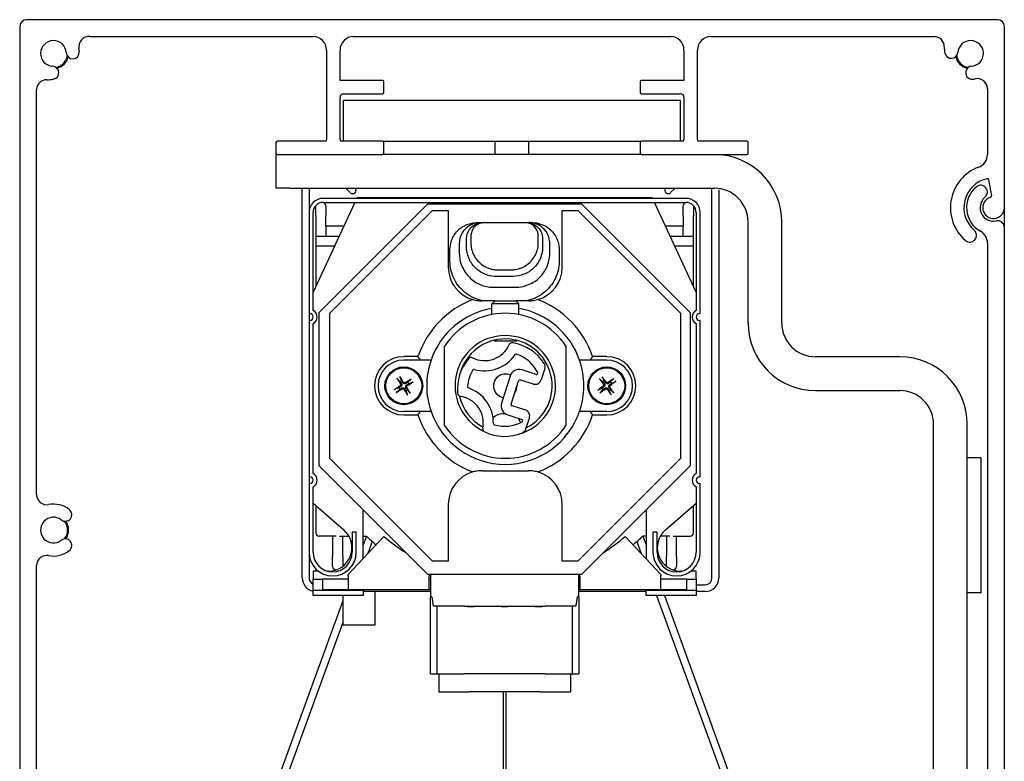
# Model space of a CAD drawing. Units: millimetres. Extents: x -22 to 355153, y -825 to 3465.
# Drawn here: x 1749 to 1895, y 2128 to 2238 of the extents above; entities that cross this region are included whole.
import ezdxf

# ---------------------------------------------------------------- set-up
doc = ezdxf.new("R2010")
doc.units = ezdxf.units.MM
doc.header["$LTSCALE"] = 5
doc.layers.add('system', color=120, linetype='Continuous', lineweight=25)

msp = doc.modelspace()

# ---------------------------------------------------------------- linework, layer by layer
at = {"layer": 'system'}
for p, q in [((1894.45, 2238.35), (1750.45, 2238.35)), ((1749.45, 2237.35), (1749.45, 2080.45)), ((1895.45, 2210.47), (1895.45, 2237.35)), ((1759.85, 2235.85), (1792.95, 2235.85)), ((1798.95, 2235.85), (1845.95, 2235.85)), ((1851.95, 2235.85), (1885.04, 2235.85)), ((1794.95, 2233.85), (1794.95, 2220.55)), ((1796.95, 2229.35), (1796.95, 2233.85)), ((1847.95, 2233.85), (1847.95, 2229.35)), ((1849.95, 2220.55), (1849.95, 2233.85)), ((1751.95, 2167.91), (1751.95, 2228)), ((1803.25, 2229.35), (1796.95, 2229.35)), ((1803.45, 2227.55), (1803.45, 2229.15)), ((1841.45, 2229.15), (1841.45, 2227.55)), ((1847.95, 2229.35), (1841.65, 2229.35)), ((1892.95, 2228.11), (1892.95, 2218.35)), ((1796.95, 2220.55), (1796.95, 2226.85)), ((1797.45, 2227.35), (1803.25, 2227.35)), ((1841.65, 2227.35), (1847.45, 2227.35)), ((1847.95, 2226.85), (1847.95, 2220.55)), ((1847.45, 2226.35), (1797.45, 2226.35)), ((1797.45, 2220.35), (1797.45, 2226.35)), ((1847.45, 2220.35), (1847.45, 2226.35)), ((1787.45, 2220.15), (1787.45, 2218.55)), ((1794.75, 2220.35), (1787.65, 2220.35)), ((1803.25, 2220.35), (1797.15, 2220.35)), ((1803.25, 2220.35), (1841.65, 2220.35)), ((1803.45, 2218.55), (1803.45, 2220.15)), ((1819.95, 2218.35), (1819.95, 2220.35)), ((1824.95, 2218.35), (1824.95, 2220.35)), ((1841.45, 2220.15), (1841.45, 2218.55)), ((1847.75, 2220.35), (1841.65, 2220.35)), ((1857.25, 2220.35), (1850.15, 2220.35)), ((1857.45, 2218.55), (1857.45, 2220.15)), ((1787.45, 2218.35), (1787.65, 2218.35)), ((1787.45, 2218.35), (1787.45, 2213.35)), ((1787.65, 2218.35), (1803.25, 2218.35)), ((1841.65, 2218.35), (1803.25, 2218.35)), ((1841.65, 2218.35), (1857.25, 2218.35)), ((1893.12, 2214.6), (1893.54, 2212.23)), ((1789.45, 2213.35), (1787.45, 2213.35)), ((1789.45, 2213.35), (1852.45, 2213.35)), ((1791.35, 2155.55), (1791.35, 2213.35)), ((1792.35, 2213.35), (1792.35, 2209.75)), ((1798.47, 2212.7), (1797.82, 2213.35)), ((1799.45, 2211.95), (1799.4, 2211.85)), ((1843.25, 2211.95), (1799.45, 2211.95)), ((1843.29, 2211.85), (1843.25, 2211.95)), ((1846.62, 2213.35), (1845.97, 2212.7)), ((1852.1, 2155.55), (1852.1, 2213.33)), ((1853.1, 2213.14), (1853.1, 2155.55)), ((1799.12, 2211.25), (1792.95, 2197.95)), ((1793.35, 2209.25), (1793.35, 2210.75)), ((1793.85, 2194.94), (1809.96, 2211.05)), ((1848.25, 2211.85), (1794.45, 2211.85)), ((1794.45, 2211.25), (1848.25, 2211.25)), ((1794.85, 2210.75), (1794.85, 2209.25)), ((1809.96, 2211.05), (1832.74, 2211.05)), ((1832.74, 2211.05), (1848.85, 2194.94)), ((1849.75, 2197.95), (1843.57, 2211.25)), ((1847.85, 2209.25), (1847.85, 2210.75)), ((1849.35, 2210.75), (1849.35, 2209.25)), ((1895.45, 2207.53), (1895.45, 2210.47)), ((1792.35, 2209.75), (1792.35, 2194.75)), ((1792.95, 2195.23), (1792.95, 2209.75)), ((1793.35, 2209.25), (1793.35, 2206.25)), ((1794.85, 2207.75), (1794.85, 2209.25)), ((1795.45, 2194.82), (1810.68, 2210.05)), ((1810.68, 2210.05), (1813, 2210.05)), ((1813, 2210.05), (1813, 2201.65)), ((1829.9, 2210.05), (1832.22, 2210.05)), ((1829.9, 2201.65), (1829.9, 2210.05)), ((1832.22, 2210.05), (1847.45, 2194.82)), ((1847.85, 2209.25), (1847.85, 2207.75)), ((1849.35, 2206.25), (1849.35, 2209.25)), ((1849.75, 2209.75), (1849.75, 2195.23)), ((1850.35, 2194.75), (1850.35, 2209.75)), ((1794.85, 2207.75), (1794.85, 2206.25)), ((1797.5, 2207.75), (1794.85, 2207.75)), ((1817.25, 2208.25), (1825.45, 2208.25)), ((1847.85, 2207.75), (1845.2, 2207.75)), ((1847.85, 2206.25), (1847.85, 2207.75)), ((1857.45, 2193.35), (1857.45, 2208.35)), ((1862.45, 2193.35), (1862.45, 2208.35)), ((1895.45, 2080.45), (1895.45, 2207.53)), ((1793.35, 2206.25), (1793.35, 2204.75)), ((1793.35, 2206.25), (1794.85, 2206.25)), ((1794.85, 2206.25), (1796.8, 2206.25)), ((1795.35, 2206.25), (1796.8, 2206.25)), ((1816.35, 2206.25), (1816.35, 2205.25)), ((1826.35, 2205.25), (1826.35, 2206.25)), ((1845.89, 2206.25), (1847.35, 2206.25)), ((1845.89, 2206.25), (1847.85, 2206.25)), ((1847.85, 2206.25), (1849.35, 2206.25)), ((1849.35, 2204.75), (1849.35, 2206.25)), ((1793.35, 2204.75), (1793.35, 2198.81)), ((1795.35, 2204.75), (1793.35, 2204.75)), ((1796.1, 2204.75), (1795.35, 2204.75)), ((1814.63, 2205.15), (1814.63, 2203.76)), ((1815.7, 2204.69), (1815.7, 2205.84)), ((1826.99, 2205.84), (1826.99, 2204.69)), ((1828.06, 2203.76), (1828.06, 2205.15)), ((1847.35, 2204.75), (1846.59, 2204.75)), ((1849.35, 2204.75), (1847.35, 2204.75)), ((1849.35, 2198.81), (1849.35, 2204.75)), ((1892.95, 2205.22), (1892.95, 2081.95)), ((1813.25, 2202.55), (1813.25, 2204.25)), ((1829.45, 2204.25), (1829.45, 2202.55)), ((1822.58, 2200.27), (1820.12, 2200.27)), ((1820.35, 2201.25), (1822.35, 2201.25)), ((1819.74, 2198.66), (1822.95, 2198.66)), ((1819.88, 2196.65), (1819.45, 2196.22)), ((1823.45, 2196.22), (1819.45, 2196.22)), ((1819.45, 2194.62), (1819.45, 2196.22)), ((1819.88, 2196.65), (1823.02, 2196.65)), ((1823.02, 2196.65), (1823.45, 2196.22)), ((1823.45, 2194.62), (1823.45, 2196.22)), ((1792.35, 2194.75), (1792.45, 2194.75)), ((1792.35, 2194.75), (1792.35, 2193.75)), ((1793.85, 2172.16), (1793.85, 2194.94)), ((1795.45, 2173.28), (1795.45, 2194.82)), ((1847.45, 2194.82), (1847.45, 2173.28)), ((1848.85, 2194.94), (1848.85, 2172.16)), ((1850.25, 2194.75), (1850.35, 2194.75)), ((1792.45, 2193.75), (1792.35, 2193.75)), ((1792.35, 2193.75), (1792.35, 2170.55)), ((1792.95, 2171.03), (1792.95, 2193.27)), ((1849.75, 2193.27), (1849.75, 2171.03)), ((1850.35, 2193.75), (1850.25, 2193.75)), ((1850.35, 2170.55), (1850.35, 2193.75)), ((1819.88, 2190.65), (1819.74, 2190.79)), ((1823.02, 2190.65), (1819.88, 2190.65)), ((1823.02, 2190.65), (1823.15, 2190.79)), ((1812.45, 2178.17), (1812.45, 2189.93)), ((1830.45, 2189.93), (1830.45, 2178.17)), ((1808.5, 2188.38), (1806.4, 2188.38)), ((1806.4, 2187.88), (1808.86, 2187.88)), ((1834.03, 2187.88), (1836.5, 2187.88)), ((1836.5, 2188.38), (1834.39, 2188.38)), ((1879.95, 2188.35), (1867.45, 2188.35)), ((1826.02, 2185.75), (1823.93, 2186.41)), ((1826.83, 2184.97), (1827.32, 2186.53)), ((1805.49, 2185.07), (1805.85, 2184.66)), ((1806.08, 2184.81), (1805.88, 2185.31)), ((1807.41, 2184.96), (1807.01, 2184.6)), ((1807.15, 2184.36), (1807.66, 2184.57)), ((1822.17, 2185.5), (1820.9, 2181.49)), ((1822.33, 2181.35), (1823.41, 2184.79)), ((1823.66, 2184.92), (1825.57, 2184.32)), ((1835.52, 2185), (1835.91, 2184.62)), ((1836.13, 2184.79), (1835.89, 2185.27)), ((1837.44, 2185.03), (1837.07, 2184.64)), ((1837.23, 2184.42), (1837.72, 2184.66)), ((1805.64, 2183.74), (1805.14, 2183.54)), ((1805.38, 2183.14), (1805.79, 2183.51)), ((1806.71, 2183.29), (1806.91, 2182.79)), ((1807.31, 2183.04), (1806.94, 2183.44)), ((1835.76, 2183.69), (1835.28, 2183.45)), ((1835.55, 2183.07), (1835.93, 2183.46)), ((1836.86, 2183.32), (1837.1, 2182.83)), ((1837.47, 2183.11), (1837.09, 2183.48)), ((1867.45, 2183.35), (1879.95, 2183.35)), ((1808.86, 2180.23), (1806.4, 2180.23)), ((1821.46, 2179.9), (1821.05, 2179.9)), ((1824.37, 2180.5), (1822.46, 2181.1)), ((1836.5, 2180.23), (1834.03, 2180.23)), ((1806.4, 2179.73), (1808.5, 2179.73)), ((1821.82, 2179.73), (1823.91, 2179.07)), ((1824.52, 2177.68), (1825.02, 2179.25)), ((1834.39, 2179.73), (1836.5, 2179.73)), ((1884.95, 2020.35), (1884.95, 2178.35)), ((1889.95, 2071.75), (1889.95, 2178.35)), ((1810.68, 2158.05), (1795.45, 2173.28)), ((1847.45, 2173.28), (1832.22, 2158.05)), ((1891.95, 2173.35), (1889.95, 2173.35)), ((1889.95, 2153.35), (1889.95, 2173.35)), ((1891.95, 2173.35), (1891.95, 2153.35)), ((1809.96, 2156.05), (1793.85, 2172.16)), ((1848.85, 2172.16), (1832.74, 2156.05)), ((1792.35, 2170.55), (1792.45, 2170.55)), ((1792.35, 2170.55), (1792.35, 2169.55)), ((1850.25, 2170.55), (1850.35, 2170.55)), ((1792.45, 2169.55), (1792.35, 2169.55)), ((1792.35, 2169.55), (1792.35, 2159.35)), ((1792.95, 2159.35), (1792.95, 2169.07)), ((1849.75, 2169.07), (1849.75, 2159.35)), ((1850.35, 2169.55), (1850.25, 2169.55)), ((1850.35, 2159.35), (1850.35, 2169.55)), ((1792.95, 2166.65), (1797.5, 2162.69)), ((1845.19, 2162.69), (1849.75, 2166.65)), ((1793.35, 2166.31), (1793.35, 2162.25)), ((1800.37, 2158.42), (1800.37, 2165.64)), ((1813, 2166.45), (1813, 2158.05)), ((1829.9, 2158.05), (1829.9, 2166.45)), ((1842.32, 2165.64), (1842.32, 2158.42)), ((1849.35, 2162.25), (1849.35, 2166.31)), ((1799.35, 2162.35), (1798.75, 2162.35)), ((1798.75, 2162.35), (1798.75, 2159.35)), ((1799.35, 2159.35), (1799.35, 2162.35)), ((1843.95, 2162.35), (1843.35, 2162.35)), ((1843.35, 2162.35), (1843.35, 2159.35)), ((1843.95, 2159.35), (1843.95, 2162.35)), ((1796.35, 2161.75), (1793.85, 2161.75)), ((1795.85, 2161.75), (1795.85, 2158.75)), ((1796.85, 2161.75), (1798.26, 2161.75)), ((1797.35, 2158.75), (1797.35, 2161.75)), ((1798.17, 2156.07), (1803.46, 2161.71)), ((1800.37, 2161.75), (1800.85, 2161.75)), ((1800.85, 2161.75), (1800.37, 2160.45)), ((1801.73, 2160.96), (1801.08, 2159.17)), ((1839.24, 2161.71), (1844.52, 2156.07)), ((1840.97, 2160.96), (1841.61, 2159.17)), ((1842.32, 2161.75), (1841.85, 2161.75)), ((1841.85, 2161.75), (1842.32, 2160.45)), ((1845.85, 2161.75), (1844.43, 2161.75)), ((1845.35, 2161.75), (1845.35, 2158.75)), ((1846.35, 2161.75), (1848.85, 2161.75)), ((1846.85, 2158.75), (1846.85, 2161.75)), ((1792.35, 2159.35), (1792.35, 2155.55)), ((1795.85, 2157.25), (1795.85, 2158.75)), ((1797.35, 2158.75), (1797.35, 2157.29)), ((1813, 2158.05), (1810.68, 2158.05)), ((1832.22, 2158.05), (1829.9, 2158.05)), ((1845.35, 2157.29), (1845.35, 2158.75)), ((1846.85, 2158.75), (1846.85, 2157.25)), ((1751.95, 2097.21), (1751.95, 2157.4)), ((1793.75, 2156.55), (1792.95, 2156.55)), ((1792.95, 2156.55), (1792.95, 2155.35)), ((1795.2, 2156.55), (1795.09, 2156.55)), ((1796.35, 2156.75), (1796.37, 2156.75)), ((1846.32, 2156.75), (1846.35, 2156.75)), ((1847.6, 2156.55), (1847.49, 2156.55)), ((1849.75, 2156.55), (1848.95, 2156.55)), ((1849.75, 2155.35), (1849.75, 2156.55)), ((1792.95, 2153.7), (1792.95, 2155.35)), ((1792.95, 2155.35), (1794.37, 2155.35)), ((1798.17, 2155.35), (1794.37, 2155.35)), ((1794.37, 2155.35), (1794.37, 2153.85)), ((1798.17, 2155.85), (1798.17, 2156.07)), ((1798.17, 2155.85), (1798.17, 2153.85)), ((1832.74, 2156.05), (1809.96, 2156.05)), ((1810.17, 2156.05), (1810.17, 2155.85)), ((1810.17, 2153.85), (1810.17, 2155.85)), ((1810.35, 2155.35), (1810.17, 2155.35)), ((1810.35, 2156.05), (1810.35, 2152.75)), ((1832.35, 2152.75), (1832.35, 2156.05)), ((1832.52, 2155.35), (1832.35, 2155.35)), ((1832.52, 2155.85), (1832.52, 2156.05)), ((1832.52, 2155.85), (1832.52, 2153.85)), ((1844.52, 2156.07), (1844.52, 2155.85)), ((1844.52, 2153.85), (1844.52, 2155.85)), ((1848.32, 2155.35), (1844.52, 2155.35)), ((1848.32, 2155.35), (1848.32, 2153.85)), ((1848.32, 2155.35), (1849.75, 2155.35)), ((1849.75, 2155.35), (1849.75, 2153.7)), ((1800.37, 2153.7), (1792.95, 2153.7)), ((1792.95, 2152.95), (1792.95, 2153.7)), ((1794.37, 2153.85), (1798.17, 2153.85)), ((1798.17, 2153.85), (1810.17, 2153.85)), ((1800.37, 2153.85), (1800.37, 2153.7)), ((1800.37, 2153.7), (1800.37, 2152.95)), ((1810.35, 2153.55), (1800.37, 2153.55)), ((1802.09, 2153.55), (1802.09, 2148.55)), ((1810.17, 2153.85), (1810.35, 2153.85)), ((1832.35, 2153.85), (1832.52, 2153.85)), ((1842.32, 2153.55), (1832.35, 2153.55)), ((1832.52, 2153.85), (1844.52, 2153.85)), ((1842.32, 2153.7), (1842.32, 2153.85)), ((1849.75, 2153.7), (1842.32, 2153.7)), ((1842.32, 2152.95), (1842.32, 2153.7)), ((1844.52, 2153.85), (1848.32, 2153.85)), ((1849.75, 2154.55), (1851.1, 2154.55)), ((1849.75, 2153.7), (1849.75, 2152.95)), ((1851.1, 2153.55), (1849.75, 2153.55)), ((1797.35, 2152.15), (1785.89, 2120.67)), ((1800.37, 2152.95), (1792.95, 2152.95)), ((1797.35, 2152.95), (1797.35, 2148.55)), ((1810.35, 2141.35), (1810.35, 2152.75)), ((1810.55, 2152.75), (1810.35, 2152.75)), ((1832.35, 2152.75), (1832.15, 2152.75)), ((1832.35, 2152.75), (1832.35, 2141.35)), ((1849.75, 2152.95), (1842.32, 2152.95)), ((1843.88, 2152.95), (1855.76, 2120.3)), ((1845.05, 2152.95), (1856.8, 2120.67)), ((1891.95, 2153.35), (1889.95, 2153.35)), ((1815.35, 2151.35), (1810.76, 2151.35)), ((1811.35, 2141.35), (1811.35, 2151.35)), ((1815.35, 2151.35), (1827.35, 2151.35)), ((1815.85, 2151.25), (1815.85, 2151.35)), ((1816.85, 2151.25), (1815.85, 2151.25)), ((1816.85, 2151.35), (1816.85, 2151.25)), ((1820.85, 2151.25), (1820.85, 2151.35)), ((1821.85, 2151.25), (1820.85, 2151.25)), ((1821.85, 2151.35), (1821.85, 2151.25)), ((1825.85, 2151.25), (1825.85, 2151.35)), ((1826.85, 2151.25), (1825.85, 2151.25)), ((1826.85, 2151.35), (1826.85, 2151.25)), ((1831.93, 2151.35), (1827.35, 2151.35)), ((1831.35, 2151.35), (1831.35, 2141.35)), ((1797.35, 2148.93), (1786.93, 2120.3)), ((1797.85, 2148.55), (1797.35, 2148.55)), ((1801.59, 2148.55), (1797.85, 2148.55)), ((1802.09, 2148.55), (1801.59, 2148.55)), ((1810.35, 2141.35), (1811.35, 2141.35)), ((1811.35, 2141.35), (1815.35, 2141.35)), ((1811.6, 2141.35), (1811.6, 2138.65)), ((1827.35, 2141.35), (1815.35, 2141.35)), ((1827.35, 2141.35), (1831.35, 2141.35)), ((1831.1, 2141.35), (1831.1, 2138.65)), ((1831.35, 2141.35), (1832.35, 2141.35)), ((1811.6, 2138.65), (1816.1, 2138.65)), ((1826.6, 2138.65), (1816.1, 2138.65)), ((1821.2, 2043.38), (1821.2, 2138.65)), ((1821.54, 2138.65), (1821.54, 2043.72)), ((1826.6, 2138.65), (1831.1, 2138.65))]:
    msp.add_line(p, q, dxfattribs=at)
for centre, radius in [((1806.4, 2184.05), 2.8), ((1806.4, 2184.05), 2.66), ((1836.5, 2184.05), 2.8), ((1836.5, 2184.05), 2.66)]:
    msp.add_circle(centre, radius, dxfattribs=at)
for centre, radius, start, end in [((1750.45, 2237.35), 1, 90, 180), ((1894.45, 2237.35), 1, 0, 90), ((1759.7, 2234.36), 1.5, 84.1462, 190.664), ((1792.95, 2233.85), 2, 0, 90), ((1798.95, 2233.85), 2, 90, 180), ((1845.95, 2233.85), 2, 0, 90), ((1851.95, 2233.85), 2, 90, 180), ((1885.04, 2234.35), 1.5, 358.8679, 90), ((1754.45, 2233.35), 1.9, 3.8029, 266.1971), ((1754.3, 2233.34), 4, 3.8029, 10.664), ((1890.54, 2234.24), 4, 178.8679, 192.395), ((1890.45, 2233.35), 1.9, 273.8029, 176.1971), ((1754.45, 2233.35), 2.1, 280.0258, 349.9742), ((1754.45, 2233.35), 2.25, 283.1165, 346.8835), ((1757.31, 2233.54), 0.975, 183.8029, 3.8029), ((1887.58, 2233.6), 0.975, 192.395, 353.1671), ((1890.45, 2233.35), 2.25, 192.1088, 257.8912), ((1890.45, 2233.35), 2.1, 189.0282, 260.9718), ((1754.26, 2230.48), 0.975, 282.3008, 86.1971), ((1890.69, 2230.49), 0.975, 96.8329, 277.2276), ((1753.45, 2227.94), 1.5, 88.2715, 177.867), ((1753.61, 2233.44), 4, 268.2715, 282.3008), ((1890.31, 2233.49), 4, 277.2276, 281.9473), ((1891.45, 2228.11), 1.5, 0, 101.9473), ((1803.25, 2229.15), 0.2, 0, 90), ((1841.65, 2229.15), 0.2, 90, 180), ((1797.45, 2226.85), 0.5, 90, 180), ((1803.25, 2227.55), 0.2, 270, 0), ((1841.65, 2227.55), 0.2, 180, 270), ((1847.45, 2226.85), 0.5, 0, 90), ((1787.65, 2220.15), 0.2, 90, 180), ((1794.75, 2220.55), 0.2, 270, 0), ((1797.15, 2220.55), 0.2, 180, 270), ((1803.25, 2220.15), 0.2, 0, 90), ((1841.65, 2220.15), 0.2, 90, 180), ((1847.75, 2220.55), 0.2, 270, 0), ((1850.15, 2220.55), 0.2, 180, 270), ((1857.25, 2220.15), 0.2, 0, 90), ((1787.65, 2218.55), 0.2, 180, 270), ((1803.25, 2218.55), 0.2, 270, 0), ((1841.65, 2218.55), 0.2, 180, 270), ((1852.45, 2208.35), 10, 0, 90), ((1857.25, 2218.55), 0.2, 270, 0), ((1890.95, 2218.35), 2, 290.1963, 0), ((1893.85, 2210.47), 6.4, 110.1963, 229.3281), ((1893.85, 2210.47), 4.4, 102.7294, 229.3281), ((1893.85, 2210.47), 4, 129.4712, 241.0967), ((1891.94, 2212.79), 1, 309.4712, 129.4712), ((1892.92, 2214.57), 0.2, 10, 102.7294), ((1798.83, 2213.05), 0.5, 225, 36.8699), ((1845.61, 2213.05), 0.5, 143.1301, 315), ((1852.45, 2208.35), 5, 0, 90), ((1893.85, 2210.47), 2, 129.4712, 281.537), ((1893.85, 2210.47), 1.6, 106.3794, 0), ((1893.34, 2212.2), 0.2, 286.3794, 10), ((1794.45, 2209.75), 2.1, 90, 180), ((1794.45, 2209.75), 1.5, 90, 180), ((1793.85, 2210.75), 0.5, 177.6793, 180), ((1794.35, 2210.75), 0.5, 0, 85.8031), ((1848.35, 2210.75), 0.5, 94.1969, 180), ((1848.25, 2209.75), 2.1, 0, 90), ((1848.25, 2209.75), 1.5, 0, 90), ((1848.85, 2210.75), 0.5, 0, 2.3207), ((1894.45, 2207.53), 1, 0, 101.537), ((1890.33, 2206.37), 1, 229.3281, 49.3281), ((1890.95, 2205.22), 2, 0, 61.0967), ((1818, 2201.65), 5, 180, 254.472), ((1824.9, 2201.65), 5, 285.528, 360), ((1821.45, 2184.05), 13.65, 110.5368, 161.5275), ((1821.45, 2184.05), 13.65, 18.4725, 69.4632), ((1792.45, 2194.25), 0.5, 270, 90), ((1792.45, 2194.25), 1.1, 297.0357, 62.9643), ((1821.45, 2184.05), 11.65, 99.8852, 160.8328), ((1821.45, 2184.05), 10.75, 33.1534, 146.8466), ((1821.45, 2184.05), 11.65, 19.1672, 80.1148), ((1850.25, 2194.25), 1.1, 117.0357, 242.9643), ((1850.25, 2194.25), 0.5, 90, 270), ((1867.45, 2193.35), 10, 180, 270), ((1867.45, 2193.35), 5, 180, 270), ((1821.45, 2184.05), 7.45, 285.8053, 244.3603), ((1821.45, 2184.05), 6.95, 296.782, 165.1511), ((1818.37, 2191.78), 4, 243.6648, 336.0695), ((1822.49, 2189.95), 0.5, 79.887, 156.0695), ((1821.35, 2183.55), 7, 33.1707, 79.887), ((1818.37, 2191.78), 5.5, 254.0829, 325.6514), ((1823.08, 2188.56), 0.2, 70.9007, 145.6514), ((1821.35, 2183.55), 5.5, 26.743, 70.9007), ((1806.4, 2184.05), 4.32, 90, 270), ((1806.4, 2184.05), 3.82, 90, 270), ((1821.45, 2184.05), 11.65, 160.8328, 199.1672), ((1821.35, 2183.55), 7, 139.8473, 185.087), ((1816.38, 2187.74), 0.5, 63.6648, 139.8473), ((1826.37, 2186.84), 1, 342.4672, 33.1707), ((1821.45, 2184.05), 11.65, 340.8328, 19.1672), ((1836.5, 2184.05), 4.32, 270, 90), ((1836.5, 2184.05), 3.82, 270, 90), ((1879.95, 2178.35), 10, 0, 90), ((1821.35, 2183.55), 5.5, 148.8337, 176.1007), ((1816.81, 2186.3), 0.2, 74.0829, 148.8337), ((1821.45, 2184.05), 1.75, 63.8566, 260.8548), ((1823.5, 2185.07), 1.4, 72.4672, 162.4672), ((1826.08, 2185.94), 0.2, 252.4672, 26.743), ((1806.4, 2184.05), 0.82, 112.3359, 131.9235), ((1806.4, 2184.05), 0.82, 22.3359, 41.9235), ((1823.6, 2184.73), 0.2, 72.4672, 162.4672), ((1825.87, 2185.27), 1, 252.4672, 342.4672), ((1836.5, 2184.05), 0.82, 116.3419, 135.9295), ((1836.5, 2184.05), 0.82, 26.3419, 45.9295), ((1806.4, 2184.05), 0.82, 202.3359, 221.9235), ((1806.4, 2184.05), 0.82, 292.3359, 311.9235), ((1814.87, 2182.98), 0.5, 185.087, 261.2695), ((1816.06, 2183.91), 0.2, 176.1007, 250.8514), ((1814.19, 2178.53), 5.5, 359.2829, 70.8514), ((1821.45, 2184.05), 1.75, 323.529, 1.4053), ((1836.5, 2184.05), 0.82, 206.3419, 225.9295), ((1836.5, 2184.05), 0.82, 296.3419, 315.9295), ((1879.95, 2178.35), 5, 0, 90), ((1821.45, 2184.05), 6.95, 192.7395, 241.639), ((1814.19, 2178.53), 4, 348.8648, 81.2695), ((1822.24, 2181.07), 1.4, 162.4672, 252.4672), ((1822.52, 2181.29), 0.2, 162.4672, 252.4672), ((1821.45, 2184.05), 11.65, 199.1672, 340.8328), ((1821.05, 2177.9), 2, 90, 135.001), ((1824.07, 2179.55), 1, 342.4672, 72.4672), ((1821.45, 2184.05), 13.65, 198.4725, 249.4632), ((1819.89, 2178.46), 0.2, 179.2829, 254.0337), ((1821.35, 2183.55), 5.5, 254.0337, 298.1914), ((1821.85, 2177.9), 2, 20.1889, 42.7463), ((1823.85, 2178.88), 0.2, 298.1914, 72.4672), ((1821.45, 2184.05), 13.65, 290.5368, 341.5275), ((1821.45, 2184.05), 10.75, 213.1534, 326.8466), ((1818.6, 2177.66), 0.5, 168.8648, 245.0473), ((1821.35, 2183.55), 7, 245.0473, 291.7637), ((1823.57, 2177.98), 1, 291.7637, 342.4672), ((1792.45, 2170.05), 1.1, 297.0357, 62.9643), ((1818, 2166.45), 5, 105.528, 180), ((1824.9, 2166.45), 5, 360, 74.472), ((1850.25, 2170.05), 1.1, 117.0357, 242.9643), ((1792.45, 2170.05), 0.5, 270, 90), ((1850.25, 2170.05), 0.5, 90, 270), ((1753.45, 2167.91), 1.5, 180, 280.7729), ((1754.45, 2162.65), 3.85, 52.3453, 100.7729), ((1756.2, 2164.93), 0.975, 232.3453, 52.3453), ((1754.45, 2162.65), 1.9, 52.3453, 307.6547), ((1754.45, 2162.65), 2.1, 321.4834, 38.5166), ((1754.45, 2162.65), 2.25, 324.5741, 35.4259), ((1795.2, 2160.05), 3.5, 270, 49), ((1847.49, 2160.05), 3.5, 131, 270), ((1756.2, 2160.38), 0.975, 307.6547, 127.6547), ((1793.85, 2162.25), 0.5, 180, 270), ((1821.35, 2183.55), 29.92, 226.7603, 230.4617), ((1821.35, 2182.47), 27.4, 229.2375, 237.6728), ((1821.35, 2182.47), 27.4, 302.3272, 310.7625), ((1821.35, 2183.55), 29.92, 309.5383, 313.2397), ((1848.85, 2162.25), 0.5, 270, 0), ((1754.45, 2162.65), 3.85, 259.2169, 307.6547), ((1795.85, 2159.35), 3.5, 180, 0), ((1795.85, 2159.35), 2.9, 180, 0), ((1846.85, 2159.35), 3.5, 180, 0), ((1846.85, 2159.35), 2.9, 180, 0), ((1753.45, 2157.4), 1.5, 79.2169, 180), ((1796.35, 2157.25), 0.5, 180, 270), ((1846.35, 2157.25), 0.5, 270, 0), ((1793.35, 2155.55), 2, 180, 258.463), ((1793.35, 2155.55), 1, 180, 246.4218), ((1851.1, 2155.55), 2, 270, 0), ((1851.1, 2155.55), 1, 270, 0)]:
    msp.add_arc(centre, radius, start, end, dxfattribs=at)
for centre, major_axis, ratio, start_param, end_param in [((1806.54, 2184.14), (2.63, -4.25), 0.087156, 4.415203, 4.62138), ((1806.25, 2183.96), (-2.68, 4.22), 0.087156, 4.803398, 5.009575), ((1806.49, 2183.91), (-4.25, -2.63), 0.087156, 4.415203, 4.62138), ((1806.3, 2184.2), (4.22, 2.68), 0.087156, 4.803398, 5.009575), ((1836.64, 2184.15), (2.92, -4.05), 0.087156, 4.415203, 4.62138), ((1836.36, 2183.95), (-2.97, 4.02), 0.087156, 4.803398, 5.009575), ((1836.6, 2183.91), (-4.05, -2.92), 0.087156, 4.415203, 4.62138), ((1836.39, 2184.19), (4.02, 2.97), 0.087156, 4.803398, 5.009575), ((1806.49, 2183.91), (-4.22, -2.68), 0.087156, 4.803398, 5.009575), ((1806.31, 2184.2), (4.25, 2.63), 0.087156, 4.415203, 4.62138), ((1806.54, 2184.15), (2.68, -4.22), 0.087156, 4.803398, 5.009575), ((1806.25, 2183.96), (-2.63, 4.25), 0.087156, 4.415203, 4.62138), ((1836.6, 2183.91), (-4.02, -2.97), 0.087156, 4.803398, 5.009575), ((1836.39, 2184.19), (4.05, 2.92), 0.087156, 4.415203, 4.62138), ((1836.63, 2184.16), (2.97, -4.02), 0.087156, 4.803398, 5.009575), ((1836.36, 2183.95), (-2.92, 4.05), 0.087156, 4.415203, 4.62138), ((1815.35, 2156.02), (0, -11.67), 0.428571, 4.996183, 5.123906), ((1827.35, 2156.02), (0, -11.67), 0.428571, 1.159279, 1.287002)]:
    msp.add_ellipse(centre, major_axis=major_axis, ratio=ratio, start_param=start_param, end_param=end_param, dxfattribs=at)
for points, knots in [([(1813.25, 2204.25), (1813.25, 2204.69), (1813.32, 2205.14), (1813.66, 2206.11), (1813.97, 2206.62), (1814.77, 2207.44), (1815.25, 2207.76), (1816.01, 2208.07), (1816.26, 2208.14), (1816.75, 2208.23), (1816.99, 2208.25), (1817.23, 2208.25), (1817.24, 2208.25), (1817.25, 2208.25)], [-0.432792, -0.432792, -0.432792, -0.432792, -0.40625, -0.40625, -0.375, -0.375, -0.34375, -0.34375, -0.328125, -0.328125, -0.3125, -0.3125, -0.3118074, -0.3118074, -0.3118074, -0.3118074]), ([(1817.74, 2208.25), (1817.33, 2208.25), (1817.22, 2208.22), (1816.55, 2208.05), (1816.18, 2207.86), (1815.53, 2207.37), (1815.26, 2207.06), (1814.85, 2206.37), (1814.73, 2205.99), (1814.65, 2205.48), (1814.63, 2205.36), (1814.63, 2205.15)], [1.966825, 1.966825, 1.966825, 1.966825, 2.17035, 2.17035, 2.523781, 2.523781, 2.920857, 2.920857, 3.357724, 3.357724, 3.522697, 3.522697, 3.522697, 3.522697]), ([(1815.7, 2205.84), (1815.7, 2205.89), (1815.7, 2205.93), (1815.72, 2206.26), (1815.79, 2206.58), (1816.07, 2207.15), (1816.25, 2207.41), (1816.72, 2207.83), (1816.99, 2208), (1817.63, 2208.23), (1817.93, 2208.25), (1818.12, 2208.25)], [10.337909, 10.337909, 10.337909, 10.337909, 10.356261, 10.356261, 10.724104, 10.724104, 11.066929, 11.066929, 11.386922, 11.386922, 11.75372, 11.75372, 11.75372, 11.75372]), ([(1818.35, 2208.25), (1818.34, 2208.25), (1818.33, 2208.25), (1818.19, 2208.25), (1818.06, 2208.24), (1817.79, 2208.18), (1817.66, 2208.14), (1817.29, 2207.97), (1817.07, 2207.81), (1816.7, 2207.42), (1816.56, 2207.18), (1816.39, 2206.71), (1816.35, 2206.49), (1816.35, 2206.25)], [0.3118074, 0.3118074, 0.3118074, 0.3118074, 0.3125, 0.3125, 0.328125, 0.328125, 0.34375, 0.34375, 0.375, 0.375, 0.40625, 0.40625, 0.432792, 0.432792, 0.432792, 0.432792]), ([(1826.35, 2206.25), (1826.35, 2206.66), (1826.22, 2207.06), (1825.75, 2207.73), (1825.42, 2207.99), (1824.82, 2208.21), (1824.59, 2208.25), (1824.35, 2208.25)], [0, 0, 0, 0, 0.046875, 0.046875, 0.09375, 0.09375, 0.1209846, 0.1209846, 0.1209846, 0.1209846]), ([(1824.58, 2208.25), (1824.72, 2208.25), (1825.07, 2208.25), (1825.79, 2207.95), (1826.06, 2207.77), (1826.5, 2207.32), (1826.68, 2207.06), (1826.92, 2206.49), (1826.99, 2206.18), (1826.99, 2205.85), (1826.99, 2205.85), (1826.99, 2205.84)], [16.779681, 16.779681, 16.779681, 16.779681, 17.0451545, 17.0451545, 17.2244377, 17.2244377, 17.3912318, 17.3912318, 17.5469409, 17.5469409, 17.5514576, 17.5514576, 17.5514576, 17.5514576]), ([(1828.06, 2205.15), (1828.06, 2205.56), (1828.02, 2205.76), (1827.77, 2206.53), (1827.56, 2206.88), (1827.03, 2207.5), (1826.71, 2207.74), (1826, 2208.1), (1825.63, 2208.2), (1825.19, 2208.25), (1825.11, 2208.25), (1824.95, 2208.25)], [0.323792, 0.323792, 0.323792, 0.323792, 0.540497, 0.540497, 0.797142, 0.797142, 1.079328, 1.079328, 1.389799, 1.389799, 1.458148, 1.458148, 1.458148, 1.458148]), ([(1825.45, 2208.25), (1825.84, 2208.25), (1826.27, 2208.19), (1827.46, 2207.8), (1828.21, 2207.27), (1829.21, 2205.86), (1829.45, 2205.01), (1829.45, 2204.25)], [-0.1209846, -0.1209846, -0.1209846, -0.1209846, -0.09375, -0.09375, -0.046875, -0.046875, 0, 0, 0, 0]), ([(1820.12, 2200.27), (1819.65, 2200.27), (1819.26, 2200.33), (1818.26, 2200.64), (1817.74, 2200.92), (1816.85, 2201.67), (1816.48, 2202.12), (1815.95, 2203.13), (1815.78, 2203.67), (1815.71, 2204.37), (1815.7, 2204.52), (1815.7, 2204.69)], [9.646817, 9.646817, 9.646817, 9.646817, 9.7832495, 9.7832495, 9.9453639, 9.9453639, 10.0970042, 10.0970042, 10.2368343, 10.2368343, 10.2657501, 10.2657501, 10.2657501, 10.2657501]), ([(1816.35, 2205.25), (1816.35, 2205.25), (1816.35, 2205.24), (1816.35, 2204.94), (1816.38, 2204.63), (1816.6, 2203.71), (1816.91, 2203.09), (1817.79, 2202.1), (1818.36, 2201.73), (1819.23, 2201.4), (1819.52, 2201.33), (1819.99, 2201.26), (1820.17, 2201.25), (1820.35, 2201.25)], [0.4681257, 0.4681257, 0.4681257, 0.4681257, 0.46875, 0.46875, 0.5, 0.5, 0.5625, 0.5625, 0.625, 0.625, 0.65625, 0.65625, 0.6768264, 0.6768264, 0.6768264, 0.6768264]), ([(1822.35, 2201.25), (1822.56, 2201.25), (1822.78, 2201.27), (1823.16, 2201.33), (1823.3, 2201.37), (1823.59, 2201.45), (1823.74, 2201.5), (1824.46, 2201.8), (1825.01, 2202.2), (1825.86, 2203.23), (1826.14, 2203.85), (1826.3, 2204.62), (1826.32, 2204.77), (1826.34, 2205.03), (1826.35, 2205.14), (1826.35, 2205.25)], [0.7559655, 0.7559655, 0.7559655, 0.7559655, 0.78125, 0.78125, 0.796875, 0.796875, 0.8125, 0.8125, 0.875, 0.875, 0.9375, 0.9375, 0.953125, 0.953125, 0.9646663, 0.9646663, 0.9646663, 0.9646663]), ([(1826.99, 2204.69), (1826.99, 2204.46), (1826.98, 2204.21), (1826.86, 2203.54), (1826.75, 2203.21), (1826.61, 2202.9), (1826.38, 2202.38), (1826.05, 2201.9), (1825.22, 2201.11), (1824.75, 2200.8), (1823.71, 2200.39), (1823.17, 2200.28), (1822.6, 2200.27), (1822.59, 2200.27), (1822.58, 2200.27)], [8.7649699, 8.7649699, 8.7649699, 8.7649699, 8.8637094, 8.8637094, 8.9668948, 8.9668948, 8.9668948, 9.1362616, 9.1362616, 9.2925207, 9.2925207, 9.4362441, 9.4362441, 9.4389375, 9.4389375, 9.4389375, 9.4389375]), ([(1814.63, 2203.76), (1814.63, 2203.15), (1814.7, 2202.7), (1815.16, 2201.39), (1815.52, 2200.82), (1816.41, 2199.83), (1816.95, 2199.44), (1818.13, 2198.87), (1818.77, 2198.71), (1819.47, 2198.66), (1819.55, 2198.66), (1819.74, 2198.66)], [3.758693, 3.758693, 3.758693, 3.758693, 4.0722, 4.0722, 4.399491, 4.399491, 4.765285, 4.765285, 5.174957, 5.174957, 5.231394, 5.231394, 5.231394, 5.231394]), ([(1818.16, 2196.65), (1817.75, 2196.73), (1817.35, 2196.85), (1816.09, 2197.36), (1815.31, 2197.93), (1814.08, 2199.35), (1813.64, 2200.21), (1813.31, 2201.58), (1813.25, 2202.05), (1813.25, 2202.53), (1813.25, 2202.54), (1813.25, 2202.55)], [-0.6525352, -0.6525352, -0.6525352, -0.6525352, -0.625, -0.625, -0.5625, -0.5625, -0.5, -0.5, -0.46875, -0.46875, -0.4681257, -0.4681257, -0.4681257, -0.4681257]), ([(1822.95, 2198.66), (1823.74, 2198.66), (1824.06, 2198.74), (1825.34, 2199.2), (1825.92, 2199.56), (1826.77, 2200.33), (1827.07, 2200.71), (1827.56, 2201.5), (1827.75, 2201.95), (1827.87, 2202.41)], [5.3852297, 5.3852297, 5.3852297, 5.3852297, 5.534577, 5.534577, 5.702659, 5.702659, 5.838362, 5.838362, 5.9819827, 5.9819827, 5.9819827, 5.9819827]), ([(1829.45, 2202.55), (1829.45, 2202.38), (1829.44, 2202.21), (1829.4, 2201.8), (1829.37, 2201.57), (1829.13, 2200.41), (1828.72, 2199.54), (1827.54, 2198.07), (1826.78, 2197.48), (1825.71, 2196.99), (1825.49, 2196.91), (1825.04, 2196.76), (1824.81, 2196.71), (1824.57, 2196.66), (1824.55, 2196.66), (1824.54, 2196.65)], [-0.9646663, -0.9646663, -0.9646663, -0.9646663, -0.953125, -0.953125, -0.9375, -0.9375, -0.875, -0.875, -0.8125, -0.8125, -0.796875, -0.796875, -0.78125, -0.78125, -0.7802568, -0.7802568, -0.7802568, -0.7802568]), ([(1816.66, 2196.84), (1816.91, 2196.77), (1817.18, 2196.71), (1817.63, 2196.66), (1817.81, 2196.65), (1818, 2196.65)], [0.520654, 0.520654, 0.520654, 0.520654, 0.6069086, 0.6069086, 0.6609752, 0.6609752, 0.6609752, 0.6609752]), ([(1824.9, 2196.65), (1825.08, 2196.65), (1825.26, 2196.66), (1825.71, 2196.71), (1825.98, 2196.77), (1826.23, 2196.84)], [0.8526186, 0.8526186, 0.8526186, 0.8526186, 0.9066853, 0.9066853, 0.9929399, 0.9929399, 0.9929399, 0.9929399]), ([(1805.49, 2185.07), (1805.48, 2185.07), (1805.48, 2185.08), (1805.47, 2185.09), (1805.46, 2185.1), (1805.45, 2185.12), (1805.44, 2185.13), (1805.43, 2185.15), (1805.42, 2185.16), (1805.42, 2185.17)], [0.03494178, 0.03494178, 0.03494178, 0.03494178, 0.03800763, 0.03800763, 0.04180103, 0.04180103, 0.04564348, 0.04564348, 0.04856487, 0.04856487, 0.04856487, 0.04856487]), ([(1805.82, 2185.42), (1805.82, 2185.41), (1805.83, 2185.4), (1805.84, 2185.38), (1805.85, 2185.37), (1805.86, 2185.35), (1805.87, 2185.34), (1805.87, 2185.32), (1805.88, 2185.32), (1805.88, 2185.31)], [0.01238182, 0.01238182, 0.01238182, 0.01238182, 0.01530321, 0.01530321, 0.01914565, 0.01914565, 0.02293905, 0.02293905, 0.02600491, 0.02600491, 0.02600491, 0.02600491]), ([(1805.93, 2184.3), (1805.95, 2184.28), (1805.96, 2184.26), (1805.97, 2184.2), (1805.96, 2184.18), (1805.95, 2184.13), (1805.94, 2184.1), (1805.91, 2184.06), (1805.89, 2184.04), (1805.87, 2184.03)], [0, 0, 0, 0, 0.00746444, 0.00746444, 0.01492888, 0.01492888, 0.02239448, 0.02239448, 0.0296341, 0.0296341, 0.0296341, 0.0296341]), ([(1806.05, 2184.37), (1806.07, 2184.34), (1806.08, 2184.31), (1806.1, 2184.25), (1806.1, 2184.23), (1806.11, 2184.17), (1806.1, 2184.15), (1806.09, 2184.1), (1806.08, 2184.07), (1806.06, 2184.02), (1806.04, 2184), (1806, 2183.96), (1805.97, 2183.94), (1805.94, 2183.92)], [0.14617895, 0.14617895, 0.14617895, 0.14617895, 0.15719845, 0.15719845, 0.16492764, 0.16492764, 0.17265682, 0.17265682, 0.18038601, 0.18038601, 0.1881152, 0.1881152, 0.1991347, 0.1991347, 0.1991347, 0.1991347]), ([(1806.71, 2184.4), (1806.69, 2184.38), (1806.65, 2184.37), (1806.6, 2184.35), (1806.57, 2184.35), (1806.52, 2184.34), (1806.49, 2184.35), (1806.44, 2184.36), (1806.41, 2184.37), (1806.37, 2184.39), (1806.34, 2184.41), (1806.3, 2184.45), (1806.28, 2184.47), (1806.26, 2184.51)], [0.14617895, 0.14617895, 0.14617895, 0.14617895, 0.15719845, 0.15719845, 0.16492764, 0.16492764, 0.17265682, 0.17265682, 0.18038601, 0.18038601, 0.1881152, 0.1881152, 0.1991347, 0.1991347, 0.1991347, 0.1991347]), ([(1806.64, 2184.51), (1806.62, 2184.5), (1806.6, 2184.49), (1806.55, 2184.48), (1806.52, 2184.48), (1806.47, 2184.5), (1806.45, 2184.51), (1806.4, 2184.54), (1806.39, 2184.56), (1806.37, 2184.58)], [0, 0, 0, 0, 0.00746444, 0.00746444, 0.01492888, 0.01492888, 0.02239448, 0.02239448, 0.0296341, 0.0296341, 0.0296341, 0.0296341]), ([(1806.74, 2183.73), (1806.72, 2183.76), (1806.71, 2183.8), (1806.69, 2183.85), (1806.69, 2183.88), (1806.69, 2183.93), (1806.69, 2183.96), (1806.7, 2184.01), (1806.71, 2184.04), (1806.74, 2184.08), (1806.75, 2184.11), (1806.79, 2184.15), (1806.82, 2184.17), (1806.85, 2184.19)], [0.14617895, 0.14617895, 0.14617895, 0.14617895, 0.15719845, 0.15719845, 0.16492764, 0.16492764, 0.17265682, 0.17265682, 0.18038601, 0.18038601, 0.1881152, 0.1881152, 0.1991347, 0.1991347, 0.1991347, 0.1991347]), ([(1807.41, 2184.96), (1807.41, 2184.97), (1807.42, 2184.97), (1807.43, 2184.98), (1807.44, 2184.99), (1807.46, 2185), (1807.47, 2185.01), (1807.49, 2185.02), (1807.5, 2185.03), (1807.51, 2185.03)], [0.03494178, 0.03494178, 0.03494178, 0.03494178, 0.03800763, 0.03800763, 0.04180103, 0.04180103, 0.04564348, 0.04564348, 0.04856487, 0.04856487, 0.04856487, 0.04856487]), ([(1807.76, 2184.63), (1807.75, 2184.63), (1807.74, 2184.62), (1807.73, 2184.61), (1807.71, 2184.6), (1807.69, 2184.59), (1807.68, 2184.58), (1807.67, 2184.58), (1807.66, 2184.57), (1807.66, 2184.57)], [0.01238182, 0.01238182, 0.01238182, 0.01238182, 0.01530321, 0.01530321, 0.01914565, 0.01914565, 0.02293905, 0.02293905, 0.02600491, 0.02600491, 0.02600491, 0.02600491]), ([(1835.52, 2185), (1835.51, 2185), (1835.51, 2185.01), (1835.5, 2185.02), (1835.49, 2185.03), (1835.48, 2185.05), (1835.47, 2185.06), (1835.45, 2185.08), (1835.45, 2185.09), (1835.44, 2185.1)], [0.03494178, 0.03494178, 0.03494178, 0.03494178, 0.03800763, 0.03800763, 0.04180103, 0.04180103, 0.04564348, 0.04564348, 0.04856487, 0.04856487, 0.04856487, 0.04856487]), ([(1835.82, 2185.38), (1835.83, 2185.37), (1835.84, 2185.36), (1835.85, 2185.34), (1835.86, 2185.33), (1835.87, 2185.31), (1835.88, 2185.3), (1835.89, 2185.28), (1835.89, 2185.28), (1835.89, 2185.27)], [0.01238182, 0.01238182, 0.01238182, 0.01238182, 0.01530321, 0.01530321, 0.01914565, 0.01914565, 0.02293905, 0.02293905, 0.02600491, 0.02600491, 0.02600491, 0.02600491]), ([(1836.02, 2184.27), (1836.03, 2184.25), (1836.04, 2184.22), (1836.06, 2184.17), (1836.06, 2184.15), (1836.05, 2184.1), (1836.04, 2184.07), (1836.01, 2184.03), (1835.99, 2184.01), (1835.98, 2183.99)], [0, 0, 0, 0, 0.00746444, 0.00746444, 0.01492888, 0.01492888, 0.02239448, 0.02239448, 0.0296341, 0.0296341, 0.0296341, 0.0296341]), ([(1836.13, 2184.35), (1836.15, 2184.32), (1836.17, 2184.29), (1836.19, 2184.23), (1836.19, 2184.21), (1836.2, 2184.15), (1836.2, 2184.13), (1836.19, 2184.08), (1836.18, 2184.05), (1836.16, 2184), (1836.15, 2183.98), (1836.11, 2183.93), (1836.08, 2183.91), (1836.05, 2183.89)], [0.14617895, 0.14617895, 0.14617895, 0.14617895, 0.15719845, 0.15719845, 0.16492764, 0.16492764, 0.17265682, 0.17265682, 0.18038601, 0.18038601, 0.1881152, 0.1881152, 0.1991347, 0.1991347, 0.1991347, 0.1991347]), ([(1836.79, 2184.42), (1836.76, 2184.4), (1836.73, 2184.38), (1836.68, 2184.36), (1836.65, 2184.36), (1836.6, 2184.35), (1836.57, 2184.35), (1836.52, 2184.36), (1836.49, 2184.37), (1836.44, 2184.39), (1836.42, 2184.4), (1836.37, 2184.44), (1836.35, 2184.47), (1836.33, 2184.49)], [0.14617895, 0.14617895, 0.14617895, 0.14617895, 0.15719845, 0.15719845, 0.16492764, 0.16492764, 0.17265682, 0.17265682, 0.18038601, 0.18038601, 0.1881152, 0.1881152, 0.1991347, 0.1991347, 0.1991347, 0.1991347]), ([(1836.71, 2184.53), (1836.69, 2184.52), (1836.67, 2184.51), (1836.62, 2184.49), (1836.59, 2184.49), (1836.54, 2184.5), (1836.51, 2184.51), (1836.47, 2184.54), (1836.45, 2184.55), (1836.44, 2184.57)], [0, 0, 0, 0, 0.00746444, 0.00746444, 0.01492888, 0.01492888, 0.02239448, 0.02239448, 0.0296341, 0.0296341, 0.0296341, 0.0296341]), ([(1836.87, 2183.76), (1836.84, 2183.79), (1836.83, 2183.82), (1836.81, 2183.87), (1836.8, 2183.9), (1836.79, 2183.95), (1836.8, 2183.98), (1836.8, 2184.03), (1836.81, 2184.06), (1836.83, 2184.11), (1836.85, 2184.13), (1836.88, 2184.18), (1836.91, 2184.2), (1836.94, 2184.22)], [0.14617895, 0.14617895, 0.14617895, 0.14617895, 0.15719845, 0.15719845, 0.16492764, 0.16492764, 0.17265682, 0.17265682, 0.18038601, 0.18038601, 0.1881152, 0.1881152, 0.1991347, 0.1991347, 0.1991347, 0.1991347]), ([(1837.44, 2185.03), (1837.45, 2185.04), (1837.45, 2185.04), (1837.46, 2185.05), (1837.47, 2185.06), (1837.49, 2185.07), (1837.5, 2185.08), (1837.52, 2185.1), (1837.53, 2185.1), (1837.54, 2185.11)], [0.03494178, 0.03494178, 0.03494178, 0.03494178, 0.03800763, 0.03800763, 0.04180103, 0.04180103, 0.04564348, 0.04564348, 0.04856487, 0.04856487, 0.04856487, 0.04856487]), ([(1837.82, 2184.73), (1837.81, 2184.72), (1837.8, 2184.71), (1837.78, 2184.7), (1837.77, 2184.69), (1837.75, 2184.68), (1837.74, 2184.67), (1837.73, 2184.66), (1837.72, 2184.66), (1837.72, 2184.66)], [0.01238182, 0.01238182, 0.01238182, 0.01238182, 0.01530321, 0.01530321, 0.01914565, 0.01914565, 0.02293905, 0.02293905, 0.02600491, 0.02600491, 0.02600491, 0.02600491]), ([(1805.03, 2183.47), (1805.04, 2183.48), (1805.05, 2183.49), (1805.07, 2183.5), (1805.08, 2183.51), (1805.1, 2183.52), (1805.11, 2183.52), (1805.13, 2183.53), (1805.13, 2183.53), (1805.14, 2183.54)], [0.01238182, 0.01238182, 0.01238182, 0.01238182, 0.01530321, 0.01530321, 0.01914565, 0.01914565, 0.02293905, 0.02293905, 0.02600491, 0.02600491, 0.02600491, 0.02600491]), ([(1805.38, 2183.14), (1805.38, 2183.14), (1805.37, 2183.14), (1805.36, 2183.13), (1805.35, 2183.12), (1805.33, 2183.11), (1805.32, 2183.1), (1805.3, 2183.09), (1805.29, 2183.08), (1805.28, 2183.08)], [0.03494178, 0.03494178, 0.03494178, 0.03494178, 0.03800763, 0.03800763, 0.04180103, 0.04180103, 0.04564348, 0.04564348, 0.04856487, 0.04856487, 0.04856487, 0.04856487]), ([(1806.08, 2183.71), (1806.11, 2183.73), (1806.14, 2183.74), (1806.2, 2183.76), (1806.22, 2183.76), (1806.28, 2183.76), (1806.3, 2183.76), (1806.35, 2183.75), (1806.38, 2183.74), (1806.43, 2183.71), (1806.45, 2183.7), (1806.49, 2183.66), (1806.51, 2183.63), (1806.53, 2183.6)], [0.14617895, 0.14617895, 0.14617895, 0.14617895, 0.15719845, 0.15719845, 0.16492764, 0.16492764, 0.17265682, 0.17265682, 0.18038601, 0.18038601, 0.1881152, 0.1881152, 0.1991347, 0.1991347, 0.1991347, 0.1991347]), ([(1806.15, 2183.59), (1806.17, 2183.61), (1806.19, 2183.61), (1806.25, 2183.62), (1806.27, 2183.62), (1806.32, 2183.61), (1806.35, 2183.6), (1806.39, 2183.57), (1806.41, 2183.55), (1806.42, 2183.53)], [0, 0, 0, 0, 0.00746444, 0.00746444, 0.01492888, 0.01492888, 0.02239448, 0.02239448, 0.0296341, 0.0296341, 0.0296341, 0.0296341]), ([(1806.86, 2183.8), (1806.84, 2183.83), (1806.83, 2183.85), (1806.83, 2183.9), (1806.83, 2183.93), (1806.84, 2183.98), (1806.85, 2184), (1806.88, 2184.05), (1806.9, 2184.06), (1806.92, 2184.08)], [0, 0, 0, 0, 0.00746444, 0.00746444, 0.01492888, 0.01492888, 0.02239448, 0.02239448, 0.0296341, 0.0296341, 0.0296341, 0.0296341]), ([(1806.98, 2182.69), (1806.97, 2182.7), (1806.96, 2182.71), (1806.95, 2182.72), (1806.94, 2182.74), (1806.93, 2182.76), (1806.93, 2182.77), (1806.92, 2182.78), (1806.92, 2182.79), (1806.91, 2182.79)], [0.01238182, 0.01238182, 0.01238182, 0.01238182, 0.01530321, 0.01530321, 0.01914565, 0.01914565, 0.02293905, 0.02293905, 0.02600491, 0.02600491, 0.02600491, 0.02600491]), ([(1807.31, 2183.04), (1807.31, 2183.04), (1807.31, 2183.03), (1807.32, 2183.02), (1807.33, 2183.01), (1807.34, 2182.99), (1807.35, 2182.98), (1807.36, 2182.96), (1807.37, 2182.95), (1807.37, 2182.94)], [0.03494178, 0.03494178, 0.03494178, 0.03494178, 0.03800763, 0.03800763, 0.04180103, 0.04180103, 0.04564348, 0.04564348, 0.04856487, 0.04856487, 0.04856487, 0.04856487]), ([(1835.17, 2183.38), (1835.18, 2183.39), (1835.19, 2183.39), (1835.21, 2183.41), (1835.22, 2183.41), (1835.24, 2183.43), (1835.25, 2183.43), (1835.27, 2183.44), (1835.27, 2183.45), (1835.28, 2183.45)], [0.01238182, 0.01238182, 0.01238182, 0.01238182, 0.01530321, 0.01530321, 0.01914565, 0.01914565, 0.02293905, 0.02293905, 0.02600491, 0.02600491, 0.02600491, 0.02600491]), ([(1835.55, 2183.07), (1835.55, 2183.07), (1835.54, 2183.07), (1835.53, 2183.06), (1835.52, 2183.05), (1835.5, 2183.03), (1835.49, 2183.02), (1835.47, 2183.01), (1835.46, 2183.01), (1835.45, 2183)], [0.03494178, 0.03494178, 0.03494178, 0.03494178, 0.03800763, 0.03800763, 0.04180103, 0.04180103, 0.04564348, 0.04564348, 0.04856487, 0.04856487, 0.04856487, 0.04856487]), ([(1836.2, 2183.68), (1836.23, 2183.71), (1836.26, 2183.72), (1836.32, 2183.74), (1836.34, 2183.75), (1836.4, 2183.75), (1836.42, 2183.75), (1836.47, 2183.75), (1836.5, 2183.74), (1836.55, 2183.72), (1836.57, 2183.7), (1836.62, 2183.67), (1836.64, 2183.64), (1836.66, 2183.61)], [0.14617895, 0.14617895, 0.14617895, 0.14617895, 0.15719845, 0.15719845, 0.16492764, 0.16492764, 0.17265682, 0.17265682, 0.18038601, 0.18038601, 0.1881152, 0.1881152, 0.1991347, 0.1991347, 0.1991347, 0.1991347]), ([(1836.28, 2183.58), (1836.3, 2183.59), (1836.33, 2183.6), (1836.38, 2183.61), (1836.4, 2183.61), (1836.45, 2183.61), (1836.48, 2183.6), (1836.52, 2183.57), (1836.54, 2183.55), (1836.56, 2183.53)], [0, 0, 0, 0, 0.00746444, 0.00746444, 0.01492888, 0.01492888, 0.02239448, 0.02239448, 0.0296341, 0.0296341, 0.0296341, 0.0296341]), ([(1836.97, 2183.84), (1836.96, 2183.86), (1836.95, 2183.88), (1836.94, 2183.93), (1836.94, 2183.96), (1836.94, 2184.01), (1836.95, 2184.04), (1836.98, 2184.08), (1837, 2184.1), (1837.02, 2184.11)], [0, 0, 0, 0, 0.00746444, 0.00746444, 0.01492888, 0.01492888, 0.02239448, 0.02239448, 0.0296341, 0.0296341, 0.0296341, 0.0296341]), ([(1837.17, 2182.73), (1837.16, 2182.74), (1837.16, 2182.75), (1837.14, 2182.77), (1837.13, 2182.78), (1837.12, 2182.8), (1837.11, 2182.81), (1837.11, 2182.82), (1837.1, 2182.83), (1837.1, 2182.83)], [0.01238182, 0.01238182, 0.01238182, 0.01238182, 0.01530321, 0.01530321, 0.01914565, 0.01914565, 0.02293905, 0.02293905, 0.02600491, 0.02600491, 0.02600491, 0.02600491]), ([(1837.47, 2183.11), (1837.48, 2183.1), (1837.48, 2183.1), (1837.49, 2183.09), (1837.5, 2183.08), (1837.52, 2183.06), (1837.52, 2183.04), (1837.54, 2183.03), (1837.54, 2183.02), (1837.55, 2183.01)], [0.03494178, 0.03494178, 0.03494178, 0.03494178, 0.03800763, 0.03800763, 0.04180103, 0.04180103, 0.04564348, 0.04564348, 0.04856487, 0.04856487, 0.04856487, 0.04856487]), ([(1818, 2171.45), (1817.81, 2171.45), (1817.63, 2171.44), (1817.18, 2171.39), (1816.91, 2171.34), (1816.66, 2171.27)], [0.8526186, 0.8526186, 0.8526186, 0.8526186, 0.9066852, 0.9066852, 0.99294, 0.99294, 0.99294, 0.99294]), ([(1826.23, 2171.27), (1825.98, 2171.34), (1825.71, 2171.39), (1825.26, 2171.44), (1825.08, 2171.45), (1824.9, 2171.45)], [0.5206538, 0.5206538, 0.5206538, 0.5206538, 0.6069086, 0.6069086, 0.6609752, 0.6609752, 0.6609752, 0.6609752])]:
    msp.add_open_spline(points, degree=3, knots=knots, dxfattribs=at)
for points, degree in [([(1827.87, 2202.41), (1828.01, 2202.9), (1828.06, 2203.31), (1828.06, 2203.76)], 3), ([(1808.86, 2187.88), (1808.68, 2188.12), (1808.5, 2188.38)], 2), ([(1834.39, 2188.38), (1834.21, 2188.12), (1834.03, 2187.88)], 2), ([(1808.5, 2179.73), (1808.68, 2179.98), (1808.86, 2180.23)], 2), ([(1834.03, 2180.23), (1834.21, 2179.98), (1834.39, 2179.73)], 2), ([(1810.35, 2155.93), (1810.28, 2155.9), (1810.22, 2155.88), (1810.17, 2155.86)], 3), ([(1810.2, 2155.87), (1810.19, 2155.87), (1810.18, 2155.87), (1810.17, 2155.87)], 3), ([(1810.17, 2155.85), (1810.18, 2155.86), (1810.19, 2155.86), (1810.2, 2155.87)], 3)]:
    msp.add_open_spline(points, degree=degree, dxfattribs=at)
for points, weights in [([(1819.88, 2196.65), (1818.95, 2196.65), (1818, 2196.65)], [1.03765152384, 1.0329727989, 1.02284203682]), ([(1824.9, 2196.65), (1823.94, 2196.65), (1823.02, 2196.65)], [1.02284203682, 1.03297280236, 1.03765152703]), ([(1808.86, 2187.88), (1809.7, 2187.88), (1810.44, 2187.88)], [1.00226862075, 1.00536905443, 1.00440005657]), ([(1832.45, 2187.88), (1833.19, 2187.88), (1834.03, 2187.88)], [1.00440005657, 1.00536905443, 1.00226862075]), ([(1805.85, 2184.66), (1805.98, 2184.48), (1806.05, 2184.37)], [1, 1.31899444601, 1.6075121887]), ([(1806.26, 2184.51), (1806.2, 2184.62), (1806.08, 2184.81)], [1.6075121887, 1.31899444601, 1]), ([(1807.01, 2184.6), (1806.82, 2184.47), (1806.71, 2184.4)], [1, 1.31899444601, 1.6075121887]), ([(1806.85, 2184.19), (1806.96, 2184.25), (1807.15, 2184.36)], [1.6075121887, 1.31899444601, 1]), ([(1835.91, 2184.62), (1836.05, 2184.45), (1836.13, 2184.35)], [1, 1.31899444601, 1.6075121887]), ([(1836.33, 2184.49), (1836.26, 2184.6), (1836.13, 2184.79)], [1.6075121887, 1.31899444601, 1]), ([(1837.07, 2184.64), (1836.89, 2184.5), (1836.79, 2184.42)], [1, 1.31899444601, 1.6075121887]), ([(1836.94, 2184.22), (1837.04, 2184.29), (1837.23, 2184.42)], [1.6075121887, 1.31899444601, 1]), ([(1805.94, 2183.92), (1805.83, 2183.85), (1805.64, 2183.74)], [1.6075121887, 1.31899444601, 1]), ([(1805.79, 2183.51), (1805.97, 2183.63), (1806.08, 2183.71)], [1, 1.31899444601, 1.6075121887]), ([(1806.53, 2183.6), (1806.6, 2183.49), (1806.71, 2183.29)], [1.6075121887, 1.31899444601, 1]), ([(1806.94, 2183.44), (1806.82, 2183.63), (1806.74, 2183.73)], [1, 1.31899444601, 1.6075121887]), ([(1836.05, 2183.89), (1835.95, 2183.81), (1835.76, 2183.69)], [1.6075121887, 1.31899444601, 1]), ([(1835.93, 2183.46), (1836.1, 2183.6), (1836.2, 2183.68)], [1, 1.31899444601, 1.6075121887]), ([(1836.66, 2183.61), (1836.73, 2183.51), (1836.86, 2183.32)], [1.6075121887, 1.31899444601, 1]), ([(1837.09, 2183.48), (1836.95, 2183.66), (1836.87, 2183.76)], [1, 1.31899444601, 1.6075121887]), ([(1810.44, 2180.23), (1809.7, 2180.23), (1808.86, 2180.23)], [1.00440005657, 1.00536905443, 1.00226862075]), ([(1834.03, 2180.23), (1833.19, 2180.23), (1832.45, 2180.23)], [1.00226862075, 1.00536905443, 1.00440005657]), ([(1818, 2171.45), (1821.45, 2171.45), (1824.9, 2171.45)], [1.02284207724, 1.06049125609, 1.02284207724])]:
    msp.add_rational_spline(points, weights, degree=2, dxfattribs=at)

doc.saveas('drawing.dxf')
